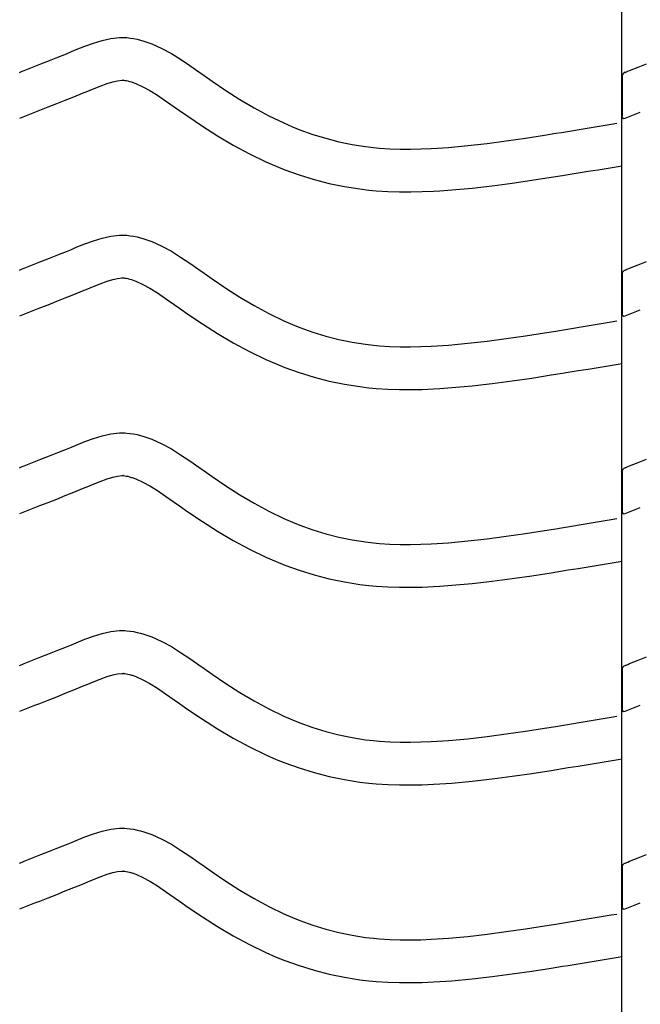
# Model space of a CAD drawing. Extents: x -526 to 8890, y 65 to 5861.
# Drawn here: x 6202 to 6463, y 2502 to 2917 of the extents above; entities that cross this region are included whole.
import ezdxf

# ---------------------------------------------------------------- set-up
doc = ezdxf.new("R2010")
doc.units = 0
doc.header["$LTSCALE"] = 20
doc.header["$MEASUREMENT"] = 0
doc.layers.add('_0-0_', color=7, linetype='CONTINUOUS')

msp = doc.modelspace()

# ---------------------------------------------------------------- linework, layer by layer
at = {"layer": '_0-0_', "color": 7, "linetype": 'Continuous'}
for p, q in [((6455.27, 1827.41), (6455.27, 3253.8)), ((6232.63, 2907.11), (6236.28, 2908.22)), ((6236.28, 2908.22), (6239.95, 2909.03)), ((6239.95, 2909.03), (6243.65, 2909.42)), ((6243.65, 2909.42), (6245.81, 2909.42)), ((6245.81, 2909.42), (6246.66, 2909.37)), ((6246.66, 2909.37), (6248.13, 2909.22)), ((6248.13, 2909.22), (6249.59, 2908.99)), ((6249.59, 2908.99), (6251.05, 2908.69)), ((6251.05, 2908.69), (6252.49, 2908.33)), ((6252.49, 2908.33), (6253.93, 2907.92)), ((6253.93, 2907.92), (6254.75, 2907.65)), ((6254.75, 2907.65), (6257.26, 2906.74)), ((6221.27, 2902.61), (6223.36, 2903.47)), ((6223.36, 2903.47), (6225.43, 2904.33)), ((6225.43, 2904.33), (6229.02, 2905.78)), ((6229.02, 2905.78), (6232.63, 2907.11)), ((6257.26, 2906.74), (6261.44, 2904.86)), ((6261.44, 2904.86), (6265.48, 2902.67)), ((6210.56, 2898.31), (6214.11, 2899.72)), ((6214.11, 2899.72), (6217.68, 2901.15)), ((6217.68, 2901.15), (6221.27, 2902.61)), ((6265.48, 2902.67), (6269.39, 2900.24)), ((6269.39, 2900.24), (6273.24, 2897.65)), ((6201.56, 2894.76), (6202.69, 2895.21)), ((6202.69, 2895.21), (6203.49, 2895.53)), ((6203.49, 2895.53), (6207.03, 2896.91)), ((6207.03, 2896.91), (6210.56, 2898.31)), ((6273.24, 2897.65), (6277.04, 2894.98)), ((6277.04, 2894.98), (6279.24, 2893.43)), ((6456.56, 2894.76), (6457.69, 2895.21)), ((6457.69, 2895.21), (6458.49, 2895.53)), ((6458.49, 2895.53), (6462.03, 2896.91)), ((6462.03, 2896.91), (6465.56, 2898.31)), ((6240.84, 2890.8), (6242.82, 2891.23)), ((6242.82, 2891.23), (6244.6, 2891.42)), ((6244.6, 2891.42), (6245.28, 2891.42)), ((6245.28, 2891.42), (6245.2, 2891.42)), ((6245.2, 2891.42), (6245.82, 2891.36)), ((6245.82, 2891.36), (6246.41, 2891.27)), ((6246.41, 2891.27), (6247.08, 2891.13)), ((6247.08, 2891.13), (6247.82, 2890.95)), ((6247.82, 2890.95), (6248.67, 2890.7)), ((6279.24, 2893.43), (6282.61, 2891.08)), ((6282.61, 2891.08), (6288.45, 2887.14)), ((6455.3, 2892.91), (6455.29, 2876.37)), ((6228.09, 2885.95), (6230.23, 2886.84)), ((6230.23, 2886.84), (6232.24, 2887.67)), ((6232.24, 2887.67), (6235.5, 2888.98)), ((6235.5, 2888.98), (6238.38, 2890.04)), ((6238.38, 2890.04), (6240.84, 2890.8)), ((6248.67, 2890.7), (6248.91, 2890.62)), ((6248.91, 2890.62), (6250.48, 2890.05)), ((6250.48, 2890.05), (6253.45, 2888.72)), ((6253.45, 2888.72), (6256.43, 2887.1)), ((6256.43, 2887.1), (6259.62, 2885.12)), ((6288.45, 2887.14), (6294.37, 2883.37)), ((6217.19, 2881.57), (6220.79, 2883.01)), ((6220.79, 2883.01), (6224.43, 2884.46)), ((6224.43, 2884.46), (6228.09, 2885.95)), ((6259.62, 2885.12), (6263.04, 2882.82)), ((6263.04, 2882.82), (6266.68, 2880.26)), ((6294.37, 2883.37), (6300.39, 2879.79)), ((6208.02, 2877.97), (6210.07, 2878.77)), ((6210.07, 2878.77), (6213.62, 2880.16)), ((6213.62, 2880.16), (6217.19, 2881.57)), ((6266.68, 2880.26), (6268.91, 2878.69)), ((6268.91, 2878.69), (6272.43, 2876.24)), ((6300.39, 2879.79), (6306.54, 2876.46)), ((6201.59, 2875.43), (6207.98, 2877.95)), ((6272.43, 2876.24), (6278.58, 2872.09)), ((6306.54, 2876.46), (6312.82, 2873.42)), ((6456.59, 2875.43), (6462.98, 2877.95)), ((6278.58, 2872.09), (6284.93, 2868.04)), ((6312.82, 2873.42), (6316.54, 2871.8)), ((6316.54, 2871.8), (6319.62, 2870.57)), ((6319.62, 2870.57), (6325, 2868.64)), ((6429.78, 2869.46), (6433.97, 2870.14)), ((6433.97, 2870.14), (6438.15, 2870.83)), ((6438.15, 2870.83), (6442.34, 2871.52)), ((6442.34, 2871.52), (6446.52, 2872.21)), ((6446.52, 2872.21), (6450.71, 2872.9)), ((6450.71, 2872.9), (6453.14, 2873.3)), ((6284.93, 2868.04), (6291.51, 2864.13)), ((6325, 2868.64), (6330.48, 2866.96)), ((6330.48, 2866.96), (6336.04, 2865.53)), ((6406.53, 2865.88), (6414.6, 2867.06)), ((6414.6, 2867.06), (6422.67, 2868.32)), ((6422.67, 2868.32), (6427.35, 2869.07)), ((6427.35, 2869.07), (6429.78, 2869.46)), ((6291.51, 2864.13), (6298.32, 2860.44)), ((6336.04, 2865.53), (6341.65, 2864.37)), ((6341.65, 2864.37), (6347.31, 2863.47)), ((6347.31, 2863.47), (6350.6, 2863.08)), ((6350.6, 2863.08), (6353.13, 2862.85)), ((6353.13, 2862.85), (6357.48, 2862.56)), ((6357.48, 2862.56), (6361.84, 2862.42)), ((6361.84, 2862.42), (6366.21, 2862.41)), ((6366.21, 2862.41), (6370.58, 2862.5)), ((6370.58, 2862.5), (6374.94, 2862.68)), ((6374.94, 2862.68), (6377.47, 2862.83)), ((6377.47, 2862.83), (6382.19, 2863.16)), ((6382.19, 2863.16), (6390.32, 2863.9)), ((6390.32, 2863.9), (6398.43, 2864.82)), ((6398.43, 2864.82), (6406.53, 2865.88)), ((6298.32, 2860.44), (6305.31, 2857.06)), ((6305.31, 2857.06), (6309.61, 2855.19)), ((6309.61, 2855.19), (6313.23, 2853.74)), ((6313.23, 2853.74), (6319.32, 2851.56)), ((6441.07, 2853.07), (6445.26, 2853.76)), ((6445.26, 2853.76), (6449.46, 2854.45)), ((6449.46, 2854.45), (6453.65, 2855.14)), ((6453.65, 2855.14), (6455.26, 2855.41)), ((6319.32, 2851.56), (6325.59, 2849.63)), ((6325.59, 2849.63), (6331.97, 2847.99)), ((6417.29, 2849.27), (6425.48, 2850.54)), ((6425.48, 2850.54), (6430.21, 2851.3)), ((6430.21, 2851.3), (6432.66, 2851.7)), ((6432.66, 2851.7), (6436.86, 2852.38)), ((6436.86, 2852.38), (6441.07, 2853.07)), ((6331.97, 2847.99), (6338.42, 2846.65)), ((6338.42, 2846.65), (6344.85, 2845.64)), ((6344.85, 2845.64), (6348.71, 2845.18)), ((6348.71, 2845.18), (6351.71, 2844.9)), ((6378.61, 2844.86), (6383.64, 2845.21)), ((6383.64, 2845.21), (6392.15, 2845.99)), ((6392.15, 2845.99), (6400.63, 2846.95)), ((6400.63, 2846.95), (6409, 2848.06)), ((6409, 2848.06), (6417.29, 2849.27)), ((6351.71, 2844.9), (6356.61, 2844.58)), ((6356.61, 2844.58), (6361.52, 2844.42)), ((6361.52, 2844.42), (6366.36, 2844.41)), ((6366.36, 2844.41), (6371.15, 2844.51)), ((6371.15, 2844.51), (6375.83, 2844.7)), ((6375.83, 2844.7), (6378.61, 2844.86)), ((6232.63, 2823.84), (6236.28, 2824.95)), ((6236.28, 2824.95), (6239.95, 2825.75)), ((6239.95, 2825.75), (6243.65, 2826.14)), ((6243.65, 2826.14), (6245.81, 2826.15)), ((6245.81, 2826.15), (6246.66, 2826.1)), ((6246.66, 2826.1), (6248.13, 2825.94)), ((6248.13, 2825.94), (6249.59, 2825.72)), ((6249.59, 2825.72), (6251.05, 2825.42)), ((6251.05, 2825.42), (6252.49, 2825.06)), ((6252.49, 2825.06), (6253.93, 2824.64)), ((6253.93, 2824.64), (6254.75, 2824.38)), ((6223.36, 2820.2), (6225.43, 2821.06)), ((6225.43, 2821.06), (6229.02, 2822.51)), ((6229.02, 2822.51), (6232.63, 2823.84)), ((6254.75, 2824.38), (6257.26, 2823.47)), ((6257.26, 2823.47), (6261.44, 2821.59)), ((6261.44, 2821.59), (6265.48, 2819.4)), ((6210.56, 2815.04), (6214.11, 2816.45)), ((6214.11, 2816.45), (6217.68, 2817.88)), ((6217.68, 2817.88), (6221.27, 2819.34)), ((6221.27, 2819.34), (6223.36, 2820.2)), ((6265.48, 2819.4), (6269.39, 2816.97)), ((6269.39, 2816.97), (6273.24, 2814.38)), ((6202.69, 2811.94), (6203.49, 2812.26)), ((6203.49, 2812.26), (6207.03, 2813.64)), ((6207.03, 2813.64), (6210.56, 2815.04)), ((6273.24, 2814.38), (6277.04, 2811.71)), ((6457.69, 2811.94), (6458.49, 2812.26)), ((6458.49, 2812.26), (6462.03, 2813.64)), ((6462.03, 2813.64), (6465.56, 2815.04)), ((6201.56, 2811.49), (6202.69, 2811.94)), ((6240.84, 2807.52), (6242.82, 2807.96)), ((6242.82, 2807.96), (6244.6, 2808.15)), ((6244.6, 2808.15), (6245.28, 2808.15)), ((6245.28, 2808.15), (6245.2, 2808.15)), ((6245.2, 2808.15), (6245.82, 2808.09)), ((6245.82, 2808.09), (6246.41, 2807.99)), ((6246.41, 2807.99), (6247.08, 2807.86)), ((6247.08, 2807.86), (6247.82, 2807.68)), ((6277.04, 2811.71), (6279.24, 2810.15)), ((6279.24, 2810.15), (6282.61, 2807.81)), ((6455.3, 2809.63), (6455.29, 2793.1)), ((6456.56, 2811.49), (6457.69, 2811.94)), ((6230.23, 2803.56), (6232.24, 2804.4)), ((6232.24, 2804.4), (6235.5, 2805.71)), ((6235.5, 2805.71), (6238.38, 2806.77)), ((6238.38, 2806.77), (6240.84, 2807.52)), ((6247.82, 2807.68), (6248.67, 2807.43)), ((6248.67, 2807.43), (6248.91, 2807.35)), ((6248.91, 2807.35), (6250.48, 2806.78)), ((6250.48, 2806.78), (6253.45, 2805.45)), ((6253.45, 2805.45), (6256.43, 2803.83)), ((6256.43, 2803.83), (6259.62, 2801.85)), ((6282.61, 2807.81), (6288.45, 2803.87)), ((6288.45, 2803.87), (6294.37, 2800.09)), ((6217.19, 2798.3), (6220.79, 2799.73)), ((6220.79, 2799.73), (6224.43, 2801.19)), ((6224.43, 2801.19), (6228.09, 2802.68)), ((6228.09, 2802.68), (6230.23, 2803.56)), ((6259.62, 2801.85), (6263.04, 2799.55)), ((6294.37, 2800.09), (6300.39, 2796.52)), ((6208.02, 2794.69), (6210.07, 2795.5)), ((6210.07, 2795.5), (6213.62, 2796.89)), ((6213.62, 2796.89), (6217.19, 2798.3)), ((6263.04, 2799.55), (6266.68, 2796.99)), ((6266.68, 2796.99), (6268.91, 2795.42)), ((6268.91, 2795.42), (6272.43, 2792.96)), ((6300.39, 2796.52), (6306.54, 2793.19)), ((6201.59, 2792.16), (6207.98, 2794.67)), ((6272.43, 2792.96), (6278.58, 2788.82)), ((6306.54, 2793.19), (6312.82, 2790.15)), ((6456.59, 2792.16), (6462.98, 2794.67)), ((6278.58, 2788.82), (6284.93, 2784.76)), ((6312.82, 2790.15), (6316.54, 2788.53)), ((6316.54, 2788.53), (6319.62, 2787.3)), ((6319.62, 2787.3), (6325, 2785.37)), ((6433.97, 2786.87), (6438.15, 2787.56)), ((6438.15, 2787.56), (6442.34, 2788.25)), ((6442.34, 2788.25), (6446.52, 2788.94)), ((6446.52, 2788.94), (6450.71, 2789.63)), ((6450.71, 2789.63), (6453.14, 2790.03)), ((6284.93, 2784.76), (6291.51, 2780.86)), ((6325, 2785.37), (6330.48, 2783.68)), ((6330.48, 2783.68), (6336.04, 2782.26)), ((6406.53, 2782.61), (6414.6, 2783.79)), ((6414.6, 2783.79), (6422.67, 2785.05)), ((6422.67, 2785.05), (6427.35, 2785.8)), ((6427.35, 2785.8), (6429.78, 2786.19)), ((6429.78, 2786.19), (6433.97, 2786.87)), ((6291.51, 2780.86), (6298.32, 2777.17)), ((6336.04, 2782.26), (6341.65, 2781.09)), ((6341.65, 2781.09), (6347.31, 2780.2)), ((6347.31, 2780.2), (6350.6, 2779.81)), ((6350.6, 2779.81), (6353.13, 2779.57)), ((6353.13, 2779.57), (6357.48, 2779.29)), ((6357.48, 2779.29), (6361.84, 2779.15)), ((6361.84, 2779.15), (6366.21, 2779.13)), ((6366.21, 2779.13), (6370.58, 2779.23)), ((6370.58, 2779.23), (6374.94, 2779.41)), ((6374.94, 2779.41), (6377.47, 2779.55)), ((6377.47, 2779.55), (6382.19, 2779.88)), ((6382.19, 2779.88), (6390.32, 2780.62)), ((6390.32, 2780.62), (6398.43, 2781.54)), ((6398.43, 2781.54), (6406.53, 2782.61)), ((6298.32, 2777.17), (6305.31, 2773.78)), ((6305.31, 2773.78), (6309.61, 2771.92)), ((6309.61, 2771.92), (6313.23, 2770.47)), ((6445.26, 2770.49), (6449.46, 2771.18)), ((6449.46, 2771.18), (6453.65, 2771.87)), ((6453.65, 2771.87), (6455.26, 2772.14)), ((6313.23, 2770.47), (6319.32, 2768.28)), ((6319.32, 2768.28), (6325.59, 2766.36)), ((6417.29, 2765.99), (6425.48, 2767.27)), ((6425.48, 2767.27), (6430.21, 2768.03)), ((6430.21, 2768.03), (6432.66, 2768.42)), ((6432.66, 2768.42), (6436.86, 2769.11)), ((6436.86, 2769.11), (6441.07, 2769.79)), ((6441.07, 2769.79), (6445.26, 2770.49)), ((6325.59, 2766.36), (6331.97, 2764.72)), ((6331.97, 2764.72), (6338.42, 2763.38)), ((6338.42, 2763.38), (6344.85, 2762.37)), ((6344.85, 2762.37), (6348.71, 2761.91)), ((6383.64, 2761.94), (6392.15, 2762.72)), ((6392.15, 2762.72), (6400.63, 2763.68)), ((6400.63, 2763.68), (6409, 2764.78)), ((6409, 2764.78), (6417.29, 2765.99)), ((6348.71, 2761.91), (6351.71, 2761.63)), ((6351.71, 2761.63), (6356.61, 2761.31)), ((6356.61, 2761.31), (6361.52, 2761.15)), ((6361.52, 2761.15), (6366.36, 2761.13)), ((6366.36, 2761.13), (6371.15, 2761.23)), ((6371.15, 2761.23), (6375.83, 2761.43)), ((6375.83, 2761.43), (6378.61, 2761.59)), ((6378.61, 2761.59), (6383.64, 2761.94)), ((6232.63, 2740.56), (6236.28, 2741.68)), ((6236.28, 2741.68), (6239.95, 2742.48)), ((6239.95, 2742.48), (6243.65, 2742.87)), ((6243.65, 2742.87), (6245.81, 2742.87)), ((6245.81, 2742.87), (6246.66, 2742.82)), ((6246.66, 2742.82), (6248.13, 2742.67)), ((6248.13, 2742.67), (6249.59, 2742.44)), ((6249.59, 2742.44), (6251.05, 2742.15)), ((6251.05, 2742.15), (6252.49, 2741.79)), ((6252.49, 2741.79), (6253.93, 2741.37)), ((6223.36, 2736.93), (6225.43, 2737.78)), ((6225.43, 2737.78), (6229.02, 2739.23)), ((6229.02, 2739.23), (6232.63, 2740.56)), ((6253.93, 2741.37), (6254.75, 2741.11)), ((6254.75, 2741.11), (6257.26, 2740.19)), ((6257.26, 2740.19), (6261.44, 2738.31)), ((6261.44, 2738.31), (6265.48, 2736.12)), ((6214.11, 2733.18), (6217.68, 2734.61)), ((6217.68, 2734.61), (6221.27, 2736.07)), ((6221.27, 2736.07), (6223.36, 2736.93)), ((6265.48, 2736.12), (6269.39, 2733.69)), ((6269.39, 2733.69), (6273.24, 2731.11)), ((6203.49, 2728.98), (6207.03, 2730.37)), ((6207.03, 2730.37), (6210.56, 2731.76)), ((6210.56, 2731.76), (6214.11, 2733.18)), ((6273.24, 2731.11), (6277.04, 2728.44)), ((6458.49, 2728.98), (6462.03, 2730.37)), ((6462.03, 2730.37), (6465.56, 2731.76)), ((6201.56, 2728.22), (6202.69, 2728.67)), ((6202.69, 2728.67), (6203.49, 2728.98)), ((6277.04, 2728.44), (6279.24, 2726.88)), ((6279.24, 2726.88), (6282.61, 2724.54)), ((6455.3, 2726.36), (6455.29, 2709.83)), ((6456.56, 2728.22), (6457.69, 2728.67)), ((6457.69, 2728.67), (6458.49, 2728.98)), ((6230.23, 2720.29), (6232.24, 2721.12)), ((6232.24, 2721.12), (6235.5, 2722.44)), ((6235.5, 2722.44), (6238.38, 2723.5)), ((6238.38, 2723.5), (6240.84, 2724.25)), ((6240.84, 2724.25), (6242.82, 2724.68)), ((6242.82, 2724.68), (6244.6, 2724.87)), ((6244.6, 2724.87), (6245.28, 2724.87)), ((6245.28, 2724.87), (6245.2, 2724.88)), ((6245.2, 2724.88), (6245.82, 2724.81)), ((6245.82, 2724.81), (6246.41, 2724.72)), ((6246.41, 2724.72), (6247.08, 2724.59)), ((6247.08, 2724.59), (6247.82, 2724.4)), ((6247.82, 2724.4), (6248.67, 2724.16)), ((6248.67, 2724.16), (6248.91, 2724.08)), ((6248.91, 2724.08), (6250.48, 2723.51)), ((6250.48, 2723.51), (6253.45, 2722.17)), ((6253.45, 2722.17), (6256.43, 2720.55)), ((6282.61, 2724.54), (6288.45, 2720.6)), ((6220.79, 2716.46), (6224.43, 2717.92)), ((6224.43, 2717.92), (6228.09, 2719.41)), ((6228.09, 2719.41), (6230.23, 2720.29)), ((6256.43, 2720.55), (6259.62, 2718.57)), ((6259.62, 2718.57), (6263.04, 2716.27)), ((6288.45, 2720.6), (6294.37, 2716.82)), ((6294.37, 2716.82), (6300.39, 2713.24)), ((6210.07, 2712.23), (6213.62, 2713.62)), ((6213.62, 2713.62), (6217.19, 2715.03)), ((6217.19, 2715.03), (6220.79, 2716.46)), ((6263.04, 2716.27), (6266.68, 2713.72)), ((6266.68, 2713.72), (6268.91, 2712.15)), ((6300.39, 2713.24), (6306.54, 2709.92)), ((6201.59, 2708.88), (6207.98, 2711.4)), ((6208.02, 2711.42), (6210.07, 2712.23)), ((6268.91, 2712.15), (6272.43, 2709.69)), ((6272.43, 2709.69), (6278.58, 2705.55)), ((6306.54, 2709.92), (6312.82, 2706.87)), ((6456.59, 2708.88), (6462.98, 2711.4)), ((6278.58, 2705.55), (6284.93, 2701.49)), ((6312.82, 2706.87), (6316.54, 2705.26)), ((6316.54, 2705.26), (6319.62, 2704.03)), ((6433.97, 2703.6), (6438.15, 2704.28)), ((6438.15, 2704.28), (6442.34, 2704.97)), ((6442.34, 2704.97), (6446.52, 2705.66)), ((6446.52, 2705.66), (6450.71, 2706.36)), ((6450.71, 2706.36), (6453.14, 2706.76)), ((6284.93, 2701.49), (6291.51, 2697.59)), ((6319.62, 2704.03), (6325, 2702.09)), ((6325, 2702.09), (6330.48, 2700.41)), ((6330.48, 2700.41), (6336.04, 2698.98)), ((6406.53, 2699.34), (6414.6, 2700.52)), ((6414.6, 2700.52), (6422.67, 2701.78)), ((6422.67, 2701.78), (6427.35, 2702.52)), ((6427.35, 2702.52), (6429.78, 2702.92)), ((6429.78, 2702.92), (6433.97, 2703.6)), ((6291.51, 2697.59), (6298.32, 2693.89)), ((6336.04, 2698.98), (6341.65, 2697.82)), ((6341.65, 2697.82), (6347.31, 2696.93)), ((6347.31, 2696.93), (6350.6, 2696.54)), ((6350.6, 2696.54), (6353.13, 2696.3)), ((6353.13, 2696.3), (6357.48, 2696.02)), ((6357.48, 2696.02), (6361.84, 2695.88)), ((6361.84, 2695.88), (6366.21, 2695.86)), ((6366.21, 2695.86), (6370.58, 2695.95)), ((6370.58, 2695.95), (6374.94, 2696.14)), ((6374.94, 2696.14), (6377.47, 2696.28)), ((6377.47, 2696.28), (6382.19, 2696.61)), ((6382.19, 2696.61), (6390.32, 2697.35)), ((6390.32, 2697.35), (6398.43, 2698.27)), ((6398.43, 2698.27), (6406.53, 2699.34)), ((6298.32, 2693.89), (6305.31, 2690.51)), ((6305.31, 2690.51), (6309.61, 2688.64)), ((6309.61, 2688.64), (6313.23, 2687.19)), ((6445.26, 2687.21), (6449.46, 2687.9)), ((6449.46, 2687.9), (6453.65, 2688.6)), ((6453.65, 2688.6), (6455.26, 2688.86)), ((6313.23, 2687.19), (6319.32, 2685.01)), ((6319.32, 2685.01), (6325.59, 2683.08)), ((6417.29, 2682.72), (6425.48, 2684)), ((6425.48, 2684), (6430.21, 2684.75)), ((6430.21, 2684.75), (6432.66, 2685.15)), ((6432.66, 2685.15), (6436.86, 2685.83)), ((6436.86, 2685.83), (6441.07, 2686.52)), ((6441.07, 2686.52), (6445.26, 2687.21)), ((6325.59, 2683.08), (6331.97, 2681.44)), ((6331.97, 2681.44), (6338.42, 2680.11)), ((6338.42, 2680.11), (6344.85, 2679.09)), ((6383.64, 2678.67), (6392.15, 2679.44)), ((6392.15, 2679.44), (6400.63, 2680.4)), ((6400.63, 2680.4), (6409, 2681.51)), ((6409, 2681.51), (6417.29, 2682.72)), ((6344.85, 2679.09), (6348.71, 2678.64)), ((6348.71, 2678.64), (6351.71, 2678.36)), ((6351.71, 2678.36), (6356.61, 2678.04)), ((6356.61, 2678.04), (6361.52, 2677.88)), ((6361.52, 2677.88), (6366.36, 2677.86)), ((6366.36, 2677.86), (6371.15, 2677.96)), ((6371.15, 2677.96), (6375.83, 2678.16)), ((6375.83, 2678.16), (6378.61, 2678.32)), ((6378.61, 2678.32), (6383.64, 2678.67)), ((6236.28, 2658.41), (6239.95, 2659.21)), ((6239.95, 2659.21), (6243.65, 2659.6)), ((6243.65, 2659.6), (6245.81, 2659.6)), ((6245.81, 2659.6), (6246.66, 2659.55)), ((6246.66, 2659.55), (6248.13, 2659.4)), ((6248.13, 2659.4), (6249.59, 2659.17)), ((6249.59, 2659.17), (6251.05, 2658.87)), ((6251.05, 2658.87), (6252.49, 2658.52)), ((6223.36, 2653.66), (6225.43, 2654.51)), ((6225.43, 2654.51), (6229.02, 2655.96)), ((6229.02, 2655.96), (6232.63, 2657.29)), ((6232.63, 2657.29), (6236.28, 2658.41)), ((6252.49, 2658.52), (6253.93, 2658.1)), ((6253.93, 2658.1), (6254.75, 2657.84)), ((6254.75, 2657.84), (6257.26, 2656.92)), ((6257.26, 2656.92), (6261.44, 2655.04)), ((6261.44, 2655.04), (6265.48, 2652.85)), ((6214.11, 2649.9), (6217.68, 2651.34)), ((6217.68, 2651.34), (6221.27, 2652.79)), ((6221.27, 2652.79), (6223.36, 2653.66)), ((6265.48, 2652.85), (6269.39, 2650.42)), ((6269.39, 2650.42), (6273.24, 2647.83)), ((6203.49, 2645.71), (6207.03, 2647.1)), ((6207.03, 2647.1), (6210.56, 2648.49)), ((6210.56, 2648.49), (6214.11, 2649.9)), ((6273.24, 2647.83), (6277.04, 2645.16)), ((6458.49, 2645.71), (6462.03, 2647.1)), ((6462.03, 2647.1), (6465.56, 2648.49)), ((6201.56, 2644.95), (6202.69, 2645.39)), ((6202.69, 2645.39), (6203.49, 2645.71)), ((6277.04, 2645.16), (6279.24, 2643.61)), ((6279.24, 2643.61), (6282.61, 2641.27)), ((6455.3, 2643.09), (6455.29, 2626.56)), ((6456.56, 2644.95), (6457.69, 2645.39)), ((6457.69, 2645.39), (6458.49, 2645.71)), ((6230.23, 2637.02), (6232.24, 2637.85)), ((6232.24, 2637.85), (6235.5, 2639.17)), ((6235.5, 2639.17), (6238.38, 2640.23)), ((6238.38, 2640.23), (6240.84, 2640.98)), ((6240.84, 2640.98), (6242.82, 2641.41)), ((6242.82, 2641.41), (6244.6, 2641.6)), ((6244.6, 2641.6), (6245.28, 2641.6)), ((6245.28, 2641.6), (6245.2, 2641.6)), ((6245.2, 2641.6), (6245.82, 2641.54)), ((6245.82, 2641.54), (6246.41, 2641.45)), ((6246.41, 2641.45), (6247.08, 2641.31)), ((6247.08, 2641.31), (6247.82, 2641.13)), ((6247.82, 2641.13), (6248.67, 2640.88)), ((6248.67, 2640.88), (6248.91, 2640.8)), ((6248.91, 2640.8), (6250.48, 2640.23)), ((6250.48, 2640.23), (6253.45, 2638.9)), ((6253.45, 2638.9), (6256.43, 2637.28)), ((6282.61, 2641.27), (6288.45, 2637.33)), ((6220.79, 2633.19), (6224.43, 2634.65)), ((6224.43, 2634.65), (6228.09, 2636.14)), ((6228.09, 2636.14), (6230.23, 2637.02)), ((6256.43, 2637.28), (6259.62, 2635.3)), ((6259.62, 2635.3), (6263.04, 2633)), ((6288.45, 2637.33), (6294.37, 2633.55)), ((6210.07, 2628.95), (6213.62, 2630.35)), ((6213.62, 2630.35), (6217.19, 2631.76)), ((6217.19, 2631.76), (6220.79, 2633.19)), ((6263.04, 2633), (6266.68, 2630.45)), ((6266.68, 2630.45), (6268.91, 2628.87)), ((6294.37, 2633.55), (6300.39, 2629.97)), ((6300.39, 2629.97), (6306.54, 2626.64)), ((6201.59, 2625.61), (6207.98, 2628.13)), ((6208.02, 2628.15), (6210.07, 2628.95)), ((6268.91, 2628.87), (6272.43, 2626.42)), ((6272.43, 2626.42), (6278.58, 2622.27)), ((6306.54, 2626.64), (6312.82, 2623.6)), ((6456.59, 2625.61), (6462.98, 2628.13)), ((6278.58, 2622.27), (6284.93, 2618.22)), ((6312.82, 2623.6), (6316.54, 2621.98)), ((6316.54, 2621.98), (6319.62, 2620.75)), ((6438.15, 2621.01), (6442.34, 2621.7)), ((6442.34, 2621.7), (6446.52, 2622.39)), ((6446.52, 2622.39), (6450.71, 2623.08)), ((6450.71, 2623.08), (6453.14, 2623.49)), ((6284.93, 2618.22), (6291.51, 2614.32)), ((6319.62, 2620.75), (6325, 2618.82)), ((6325, 2618.82), (6330.48, 2617.14)), ((6330.48, 2617.14), (6336.04, 2615.71)), ((6406.53, 2616.07), (6414.6, 2617.25)), ((6414.6, 2617.25), (6422.67, 2618.5)), ((6422.67, 2618.5), (6427.35, 2619.25)), ((6427.35, 2619.25), (6429.78, 2619.65)), ((6429.78, 2619.65), (6433.97, 2620.33)), ((6433.97, 2620.33), (6438.15, 2621.01)), ((6291.51, 2614.32), (6298.32, 2610.62)), ((6336.04, 2615.71), (6341.65, 2614.55)), ((6341.65, 2614.55), (6347.31, 2613.65)), ((6347.31, 2613.65), (6350.6, 2613.26)), ((6350.6, 2613.26), (6353.13, 2613.03)), ((6353.13, 2613.03), (6357.48, 2612.75)), ((6374.94, 2612.87), (6377.47, 2613.01)), ((6377.47, 2613.01), (6382.19, 2613.34)), ((6382.19, 2613.34), (6390.32, 2614.08)), ((6390.32, 2614.08), (6398.43, 2615)), ((6398.43, 2615), (6406.53, 2616.07)), ((6298.32, 2610.62), (6305.31, 2607.24)), ((6357.48, 2612.75), (6361.84, 2612.61)), ((6361.84, 2612.61), (6366.21, 2612.59)), ((6366.21, 2612.59), (6370.58, 2612.68)), ((6370.58, 2612.68), (6374.94, 2612.87)), ((6305.31, 2607.24), (6309.61, 2605.37)), ((6309.61, 2605.37), (6313.23, 2603.92)), ((6445.26, 2603.94), (6449.46, 2604.63)), ((6449.46, 2604.63), (6453.65, 2605.33)), ((6453.65, 2605.33), (6455.26, 2605.59)), ((6313.23, 2603.92), (6319.32, 2601.74)), ((6319.32, 2601.74), (6325.59, 2599.81)), ((6417.29, 2599.45), (6425.48, 2600.72)), ((6425.48, 2600.72), (6430.21, 2601.48)), ((6430.21, 2601.48), (6432.66, 2601.88)), ((6432.66, 2601.88), (6436.86, 2602.56)), ((6436.86, 2602.56), (6441.07, 2603.25)), ((6441.07, 2603.25), (6445.26, 2603.94)), ((6325.59, 2599.81), (6331.97, 2598.17)), ((6331.97, 2598.17), (6338.42, 2596.83)), ((6338.42, 2596.83), (6344.85, 2595.82)), ((6392.15, 2596.17), (6400.63, 2597.13)), ((6400.63, 2597.13), (6409, 2598.24)), ((6409, 2598.24), (6417.29, 2599.45)), ((6344.85, 2595.82), (6348.71, 2595.36)), ((6348.71, 2595.36), (6351.71, 2595.08)), ((6351.71, 2595.08), (6356.61, 2594.77)), ((6356.61, 2594.77), (6361.52, 2594.61)), ((6361.52, 2594.61), (6366.36, 2594.59)), ((6366.36, 2594.59), (6371.15, 2594.69)), ((6371.15, 2594.69), (6375.83, 2594.89)), ((6375.83, 2594.89), (6378.61, 2595.04)), ((6378.61, 2595.04), (6383.64, 2595.4)), ((6383.64, 2595.4), (6392.15, 2596.17)), ((6236.28, 2575.13), (6239.95, 2575.94)), ((6239.95, 2575.94), (6243.65, 2576.33)), ((6243.65, 2576.33), (6245.81, 2576.33)), ((6245.81, 2576.33), (6246.66, 2576.28)), ((6246.66, 2576.28), (6248.13, 2576.13)), ((6248.13, 2576.13), (6249.59, 2575.9)), ((6249.59, 2575.9), (6251.05, 2575.6)), ((6251.05, 2575.6), (6252.49, 2575.24)), ((6225.43, 2571.24), (6229.02, 2572.69)), ((6229.02, 2572.69), (6232.63, 2574.02)), ((6232.63, 2574.02), (6236.28, 2575.13)), ((6252.49, 2575.24), (6253.93, 2574.83)), ((6253.93, 2574.83), (6254.75, 2574.56)), ((6254.75, 2574.56), (6257.26, 2573.65)), ((6257.26, 2573.65), (6261.44, 2571.77)), ((6261.44, 2571.77), (6265.48, 2569.58)), ((6214.11, 2566.63), (6217.68, 2568.06)), ((6217.68, 2568.06), (6221.27, 2569.52)), ((6221.27, 2569.52), (6223.36, 2570.38)), ((6223.36, 2570.38), (6225.43, 2571.24)), ((6265.48, 2569.58), (6269.39, 2567.15)), ((6203.49, 2562.44), (6207.03, 2563.82)), ((6207.03, 2563.82), (6210.56, 2565.22)), ((6210.56, 2565.22), (6214.11, 2566.63)), ((6269.39, 2567.15), (6273.24, 2564.56)), ((6273.24, 2564.56), (6277.04, 2561.89)), ((6458.49, 2562.44), (6462.03, 2563.82)), ((6462.03, 2563.82), (6465.56, 2565.22)), ((6201.56, 2561.67), (6202.69, 2562.12)), ((6202.69, 2562.12), (6203.49, 2562.44)), ((6277.04, 2561.89), (6279.24, 2560.34)), ((6279.24, 2560.34), (6282.61, 2557.99)), ((6455.3, 2559.82), (6455.29, 2543.28)), ((6456.56, 2561.67), (6457.69, 2562.12)), ((6457.69, 2562.12), (6458.49, 2562.44)), ((6232.24, 2554.58), (6235.5, 2555.89)), ((6235.5, 2555.89), (6238.38, 2556.95)), ((6238.38, 2556.95), (6240.84, 2557.71)), ((6240.84, 2557.71), (6242.82, 2558.14)), ((6242.82, 2558.14), (6244.6, 2558.33)), ((6244.6, 2558.33), (6245.28, 2558.33)), ((6245.28, 2558.33), (6245.2, 2558.33)), ((6245.2, 2558.33), (6245.82, 2558.27)), ((6245.82, 2558.27), (6246.41, 2558.18)), ((6246.41, 2558.18), (6247.08, 2558.04)), ((6247.08, 2558.04), (6247.82, 2557.86)), ((6247.82, 2557.86), (6248.67, 2557.61)), ((6248.67, 2557.61), (6248.91, 2557.53)), ((6248.91, 2557.53), (6250.48, 2556.96)), ((6250.48, 2556.96), (6253.45, 2555.63)), ((6253.45, 2555.63), (6256.43, 2554.01)), ((6282.61, 2557.99), (6288.45, 2554.05)), ((6220.79, 2549.92), (6224.43, 2551.37)), ((6224.43, 2551.37), (6228.09, 2552.86)), ((6228.09, 2552.86), (6230.23, 2553.75)), ((6230.23, 2553.75), (6232.24, 2554.58)), ((6256.43, 2554.01), (6259.62, 2552.03)), ((6259.62, 2552.03), (6263.04, 2549.73)), ((6288.45, 2554.05), (6294.37, 2550.28)), ((6210.07, 2545.68), (6213.62, 2547.07)), ((6213.62, 2547.07), (6217.19, 2548.48)), ((6217.19, 2548.48), (6220.79, 2549.92)), ((6263.04, 2549.73), (6266.68, 2547.17)), ((6266.68, 2547.17), (6268.91, 2545.6)), ((6294.37, 2550.28), (6300.39, 2546.7)), ((6300.39, 2546.7), (6306.54, 2543.37)), ((6201.59, 2542.34), (6207.98, 2544.86)), ((6208.02, 2544.88), (6210.07, 2545.68)), ((6268.91, 2545.6), (6272.43, 2543.15)), ((6272.43, 2543.15), (6278.58, 2539)), ((6306.54, 2543.37), (6312.82, 2540.33)), ((6456.59, 2542.34), (6462.98, 2544.86)), ((6278.58, 2539), (6284.93, 2534.95)), ((6312.82, 2540.33), (6316.54, 2538.71)), ((6316.54, 2538.71), (6319.62, 2537.48)), ((6438.15, 2537.74), (6442.34, 2538.43)), ((6442.34, 2538.43), (6446.52, 2539.12)), ((6446.52, 2539.12), (6450.71, 2539.81)), ((6450.71, 2539.81), (6453.14, 2540.21)), ((6284.93, 2534.95), (6291.51, 2531.04)), ((6319.62, 2537.48), (6325, 2535.55)), ((6325, 2535.55), (6330.48, 2533.87)), ((6414.6, 2533.97), (6422.67, 2535.23)), ((6422.67, 2535.23), (6427.35, 2535.98)), ((6427.35, 2535.98), (6429.78, 2536.37)), ((6429.78, 2536.37), (6433.97, 2537.05)), ((6433.97, 2537.05), (6438.15, 2537.74)), ((6291.51, 2531.04), (6298.32, 2527.35)), ((6330.48, 2533.87), (6336.04, 2532.44)), ((6336.04, 2532.44), (6341.65, 2531.27)), ((6341.65, 2531.27), (6347.31, 2530.38)), ((6347.31, 2530.38), (6350.6, 2529.99)), ((6350.6, 2529.99), (6353.13, 2529.76)), ((6377.47, 2529.74), (6382.19, 2530.07)), ((6382.19, 2530.07), (6390.32, 2530.81)), ((6390.32, 2530.81), (6398.43, 2531.73)), ((6398.43, 2531.73), (6406.53, 2532.79)), ((6406.53, 2532.79), (6414.6, 2533.97)), ((6298.32, 2527.35), (6305.31, 2523.97)), ((6353.13, 2529.76), (6357.48, 2529.47)), ((6357.48, 2529.47), (6361.84, 2529.33)), ((6361.84, 2529.33), (6366.21, 2529.32)), ((6366.21, 2529.32), (6370.58, 2529.41)), ((6370.58, 2529.41), (6374.94, 2529.59)), ((6374.94, 2529.59), (6377.47, 2529.74)), ((6305.31, 2523.97), (6309.61, 2522.1)), ((6309.61, 2522.1), (6313.23, 2520.65)), ((6449.46, 2521.36), (6453.65, 2522.05)), ((6453.65, 2522.05), (6455.26, 2522.32)), ((6313.23, 2520.65), (6319.32, 2518.47)), ((6319.32, 2518.47), (6325.59, 2516.54)), ((6425.48, 2517.45), (6430.21, 2518.21)), ((6430.21, 2518.21), (6432.66, 2518.6)), ((6432.66, 2518.6), (6436.86, 2519.29)), ((6436.86, 2519.29), (6441.07, 2519.98)), ((6441.07, 2519.98), (6445.26, 2520.67)), ((6445.26, 2520.67), (6449.46, 2521.36)), ((6325.59, 2516.54), (6331.97, 2514.9)), ((6331.97, 2514.9), (6338.42, 2513.56)), ((6338.42, 2513.56), (6344.85, 2512.55)), ((6392.15, 2512.9), (6400.63, 2513.86)), ((6400.63, 2513.86), (6409, 2514.97)), ((6409, 2514.97), (6417.29, 2516.18)), ((6417.29, 2516.18), (6425.48, 2517.45)), ((6344.85, 2512.55), (6348.71, 2512.09)), ((6348.71, 2512.09), (6351.71, 2511.81)), ((6351.71, 2511.81), (6356.61, 2511.49)), ((6356.61, 2511.49), (6361.52, 2511.33)), ((6361.52, 2511.33), (6366.36, 2511.31)), ((6366.36, 2511.31), (6371.15, 2511.42)), ((6371.15, 2511.42), (6375.83, 2511.61)), ((6375.83, 2511.61), (6378.61, 2511.77)), ((6378.61, 2511.77), (6383.64, 2512.12)), ((6383.64, 2512.12), (6392.15, 2512.9))]:
    msp.add_line(p, q, dxfattribs=at)
for centre, radius, start, end in [((6457.3, 2892.91), 2, 111.7047, 179.9557), ((6456.22, 2876.36), 1, 179.4557, 291.4874), ((6457.3, 2809.63), 2, 111.7047, 179.9557), ((6456.22, 2793.09), 1, 179.4557, 291.4874), ((6457.3, 2726.36), 2, 111.7047, 179.9557), ((6456.22, 2709.81), 1, 179.4557, 291.4874), ((6457.3, 2643.09), 2, 111.7047, 179.9557), ((6456.22, 2626.54), 1, 179.4557, 291.4874), ((6457.3, 2559.81), 2, 111.7047, 179.9557), ((6456.22, 2543.27), 1, 179.4557, 291.4874)]:
    msp.add_arc(centre, radius, start, end, dxfattribs=at)

doc.saveas('drawing.dxf')
